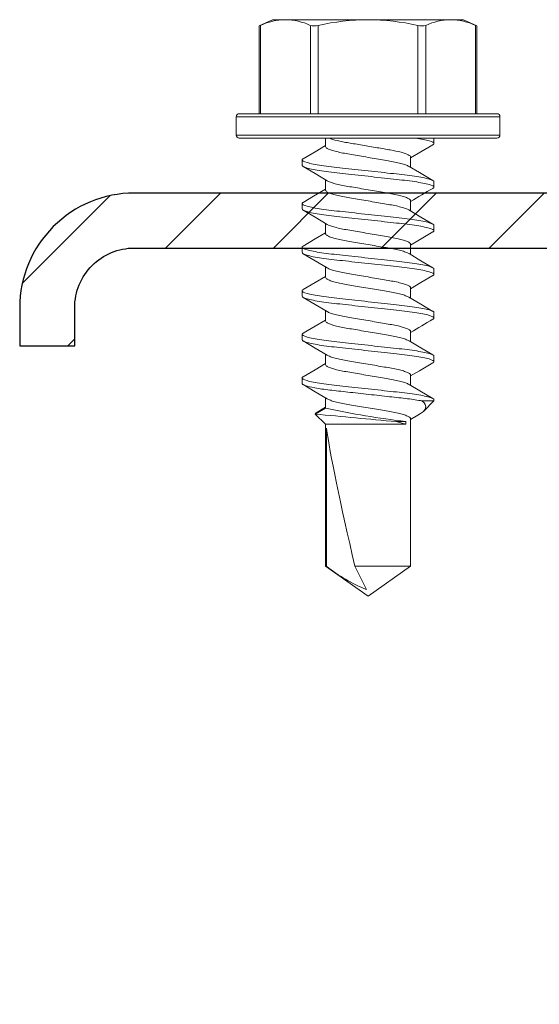
# Model space of a CAD drawing. Units: inches. Extents: x -1225 to -1144, y 209 to 543.
# Drawn here: x -1150 to -1149, y 316 to 318 of the extents above; entities that cross this region are included whole.
import ezdxf

# ---------------------------------------------------------------- set-up
doc = ezdxf.new("R2010")
doc.units = ezdxf.units.IN
doc.header["$LTSCALE"] = 0.25
doc.header["$MEASUREMENT"] = 0
doc.linetypes.add('SLD-Solid', pattern=[0])
doc.layers.add('hatch', color=9, linetype='Continuous')
doc.layers.add('stud', color=7, linetype='Continuous')

msp = doc.modelspace()

# ---------------------------------------------------------------- hatches: boundary and pattern name
at = {"layer": 'hatch'}
h = msp.add_hatch(dxfattribs=at)
h.set_pattern_fill('ANSI31', color=256, style=0)
edge = h.paths.add_edge_path()
edge.add_line((-1149.8978, 317.3374), (-1149.8978, 317.3999))
edge.add_arc((-1149.8003, 317.3999), 0.0975, 90, 180, ccw=False)
edge.add_line((-1149.8003, 317.4974), (-1148.6753, 317.4974))
edge.add_arc((-1148.6753, 317.3999), 0.0975, 0, 90, ccw=False)
edge.add_line((-1148.5778, 317.3999), (-1148.5778, 314.2749))
edge.add_arc((-1148.6753, 314.2749), 0.0975, -90, 0, ccw=False)
edge.add_line((-1148.6753, 314.1774), (-1149.8003, 314.1774))
edge.add_arc((-1149.8003, 314.2749), 0.0975, 180, 270, ccw=False)
edge.add_line((-1149.8978, 314.2749), (-1149.8978, 314.3374))
edge.add_line((-1149.8978, 314.3374), (-1149.9878, 314.3374))
edge.add_line((-1149.9878, 314.3374), (-1149.9878, 314.2749))
edge.add_arc((-1149.8003, 314.2749), 0.1875, 180, 270)
edge.add_line((-1149.8003, 314.0874), (-1148.6753, 314.0874))
edge.add_arc((-1148.6753, 314.2749), 0.1875, 270, 360)
edge.add_line((-1148.4878, 314.2749), (-1148.4878, 317.3999))
edge.add_arc((-1148.6753, 317.3999), 0.1875, 0, 90)
edge.add_line((-1148.6753, 317.5874), (-1149.8003, 317.5874))
edge.add_arc((-1149.8003, 317.3999), 0.1875, 90, 180)
edge.add_line((-1149.9878, 317.3999), (-1149.9878, 317.3374))
edge.add_line((-1149.9878, 317.3374), (-1149.8978, 317.3374))

# ---------------------------------------------------------------- linework, layer by layer
at = {"color": 7, "linetype": 'SLD-Solid', "lineweight": 15}
for p, q in [((-1149.5954, 317.8612), (-1149.5736, 317.8714)), ((-1149.5954, 317.7174), (-1149.5954, 317.8613)), ((-1149.5934, 317.7174), (-1149.5934, 317.8621)), ((-1149.5736, 317.8714), (-1149.5526, 317.8714)), ((-1149.4173, 317.8714), (-1149.5526, 317.8714)), ((-1149.5118, 317.8621), (-1149.5118, 317.7174)), ((-1149.4989, 317.7174), (-1149.4989, 317.8621)), ((-1149.4173, 317.8714), (-1149.282, 317.8714)), ((-1149.3358, 317.8621), (-1149.3358, 317.7174)), ((-1149.3228, 317.7174), (-1149.3228, 317.8621)), ((-1149.282, 317.8714), (-1149.2611, 317.8714)), ((-1149.2611, 317.8714), (-1149.2392, 317.8612)), ((-1149.2412, 317.8621), (-1149.2412, 317.7174)), ((-1149.2392, 317.8613), (-1149.2392, 317.7174)), ((-1149.4173, 317.7174), (-1149.6283, 317.7174)), ((-1149.2063, 317.7174), (-1149.4173, 317.7174)), ((-1149.6333, 317.7124), (-1149.4173, 317.7124)), ((-1149.6333, 317.6824), (-1149.6333, 317.7124)), ((-1149.4173, 317.7124), (-1149.2013, 317.7124)), ((-1149.2013, 317.7124), (-1149.2013, 317.6824)), ((-1149.4173, 317.6824), (-1149.6333, 317.6824)), ((-1149.6283, 317.6774), (-1149.4173, 317.6774)), ((-1149.487, 317.6638), (-1149.487, 317.6774)), ((-1149.2013, 317.6824), (-1149.4173, 317.6824)), ((-1149.4173, 317.6774), (-1149.2063, 317.6774)), ((-1149.3093, 317.6685), (-1149.3093, 317.6774)), ((-1149.5253, 317.6417), (-1149.5253, 317.6328)), ((-1149.3476, 317.6464), (-1149.3476, 317.6295)), ((-1149.487, 317.5924), (-1149.487, 317.6092)), ((-1149.3093, 317.5971), (-1149.3093, 317.606)), ((-1149.3476, 317.575), (-1149.3476, 317.5581)), ((-1149.5253, 317.5703), (-1149.5253, 317.5614)), ((-1149.487, 317.5209), (-1149.487, 317.5378)), ((-1149.3093, 317.5256), (-1149.3093, 317.5345)), ((-1149.5253, 317.4988), (-1149.5253, 317.4899)), ((-1149.3476, 317.5035), (-1149.3476, 317.4867)), ((-1149.487, 317.4495), (-1149.487, 317.4664)), ((-1149.3093, 317.4542), (-1149.3093, 317.4631)), ((-1149.5253, 317.4274), (-1149.5253, 317.4185)), ((-1149.3476, 317.4321), (-1149.3476, 317.4152)), ((-1149.487, 317.3781), (-1149.487, 317.3949)), ((-1149.3093, 317.3828), (-1149.3093, 317.3917)), ((-1149.5253, 317.356), (-1149.5253, 317.3471)), ((-1149.3476, 317.3607), (-1149.3476, 317.3438)), ((-1149.487, 317.3066), (-1149.487, 317.3235)), ((-1149.3093, 317.3113), (-1149.3093, 317.3202)), ((-1149.5253, 317.2845), (-1149.5253, 317.2756)), ((-1149.3476, 317.2892), (-1149.3476, 317.2724)), ((-1149.487, 317.2352), (-1149.487, 317.2521)), ((-1149.3093, 317.2469), (-1149.3093, 317.2488)), ((-1149.5039, 317.2255), (-1149.487, 317.2352)), ((-1149.5025, 317.2274), (-1149.487, 317.2367)), ((-1149.329, 317.2469), (-1149.3093, 317.2469)), ((-1149.3093, 317.2469), (-1149.326, 317.2303)), ((-1149.487, 317.2087), (-1149.5039, 317.2255)), ((-1149.3355, 317.2236), (-1149.3476, 317.2164)), ((-1149.3476, 317.2178), (-1149.3476, 316.9762)), ((-1149.3552, 317.2087), (-1149.487, 317.2087)), ((-1149.487, 316.9762), (-1149.487, 317.2087)), ((-1149.4854, 317.2021), (-1149.4854, 316.9762)), ((-1149.3552, 317.2131), (-1149.3712, 317.2131)), ((-1149.3552, 317.2087), (-1149.3552, 317.2131)), ((-1149.4854, 316.9762), (-1149.487, 316.9762)), ((-1149.4173, 316.9274), (-1149.487, 316.9762)), ((-1149.4387, 316.9762), (-1149.42, 316.9381)), ((-1149.3476, 316.9762), (-1149.4387, 316.9762)), ((-1149.3476, 316.9762), (-1149.4173, 316.9274))]:
    msp.add_line(p, q, dxfattribs=at)
at = {"color": 7, "linetype": 'SLD-Solid', "lineweight": 15, "flags": 128}
for points in [[(-1149.5934, 317.8621), (-1149.5951, 317.8614), (-1149.5952, 317.8613)], [(-1149.2394, 317.8613), (-1149.2393, 317.8613), (-1149.2405, 317.8618), (-1149.2412, 317.8621)], [(-1149.5236, 317.6436), (-1149.5039, 317.6552), (-1149.487, 317.6652)], [(-1149.311, 317.6666), (-1149.3308, 317.655), (-1149.3476, 317.6449)], [(-1149.4844, 317.6076), (-1149.5039, 317.6193), (-1149.5236, 317.6309)], [(-1149.3502, 317.6311), (-1149.333, 317.6209), (-1149.311, 317.6079)], [(-1149.5237, 317.5721), (-1149.5065, 317.5822), (-1149.487, 317.5938)], [(-1149.4843, 317.5362), (-1149.5039, 317.5478), (-1149.5236, 317.5595)], [(-1149.3503, 317.5597), (-1149.3307, 317.5481), (-1149.311, 317.5364)], [(-1149.5236, 317.5007), (-1149.5039, 317.5124), (-1149.487, 317.5224)], [(-1149.3109, 317.5238), (-1149.333, 317.5108), (-1149.3476, 317.5021)], [(-1149.4844, 317.4648), (-1149.5039, 317.4764), (-1149.5236, 317.488)], [(-1149.3501, 317.4882), (-1149.3307, 317.4766), (-1149.311, 317.465)], [(-1149.5236, 317.4293), (-1149.5039, 317.4409), (-1149.487, 317.451)], [(-1149.311, 317.4523), (-1149.3308, 317.4407), (-1149.3476, 317.4306)], [(-1149.4844, 317.3933), (-1149.5039, 317.405), (-1149.5236, 317.4166)], [(-1149.3503, 317.4169), (-1149.3308, 317.4052), (-1149.311, 317.3936)], [(-1149.5236, 317.3579), (-1149.5039, 317.3695), (-1149.487, 317.3795)], [(-1149.4843, 317.3219), (-1149.5039, 317.3335), (-1149.5237, 317.3452)], [(-1149.3502, 317.3454), (-1149.3307, 317.3338), (-1149.311, 317.3222)], [(-1149.5236, 317.2864), (-1149.5039, 317.298), (-1149.487, 317.3081)], [(-1149.3109, 317.3095), (-1149.333, 317.2965), (-1149.3476, 317.2878)], [(-1149.4844, 317.2505), (-1149.5039, 317.2621), (-1149.5236, 317.2737)], [(-1149.3502, 317.2739), (-1149.3327, 317.2635), (-1149.3109, 317.2507)], [(-1149.3356, 317.2236), (-1149.3314, 317.2261), (-1149.3266, 317.2297), (-1149.3236, 317.2332), (-1149.3225, 317.2372), (-1149.3235, 317.2412), (-1149.3256, 317.2441), (-1149.329, 317.2469)], [(-1149.5024, 317.2273), (-1149.5032, 317.227), (-1149.5039, 317.2255)], [(-1149.3712, 317.2131), (-1149.3622, 317.2106), (-1149.3552, 317.2087)]]:
    msp.add_lwpolyline(points, dxfattribs=at)
at = {"color": 7, "linetype": 'SLD-Solid', "lineweight": 15}
for centre, radius, start, end in [((-1149.5513, 317.7718), 0.0996, 90.7682, 114.9997), ((-1149.554, 317.7716), 0.0998, 65.0158, 89.2163), ((-1149.5054, 317.8837), 0.0226, 253.3165, 286.6835), ((-1149.4148, 317.4883), 0.3831, 90.3749, 102.674), ((-1149.4207, 317.4808), 0.3906, 77.4449, 89.5062), ((-1149.3293, 317.8868), 0.0255, 255.2728, 284.7272), ((-1149.2807, 317.7718), 0.0996, 90.7682, 114.9997), ((-1149.2834, 317.7716), 0.0998, 65.0158, 89.2163), ((-1149.6283, 317.7124), 0.005, 90, 180), ((-1149.2063, 317.7124), 0.005, 0, 90), ((-1149.6283, 317.6824), 0.005, 180, 270), ((-1149.2063, 317.6824), 0.005, 270, 0), ((-1148.2158, 315.7011), 2.1879, 120.038, 121.1508), ((-1148.3183, 315.6599), 1.9868, 119.9784, 121.2037), ((-1149.1787, 318.6699), 1.4675, 257.8712, 263.0905), ((-1148.2966, 329.4392), 12.2732, 264.35507, 264.97687), ((-1149.3201, 317.1845), 0.2659, 231.5671, 247.9484)]:
    msp.add_arc(centre, radius, start, end, dxfattribs=at)
at = {"color": 7, "linetype": 'SLD-Solid', "lineweight": 15, "extrusion": (0, 0, -1)}
msp.add_ellipse((-1149.4173, 316.9384), major_axis=(-0.0687, 0.2858), ratio=0.041218, start_param=-1.428167, end_param=-0.386632, dxfattribs=at)
at = {"color": 7, "linetype": 'SLD-Solid', "lineweight": 15}
for points, knots in [([(-1149.3476, 317.6464), (-1149.3476, 317.6475), (-1149.3488, 317.6488), (-1149.3541, 317.6515), (-1149.3582, 317.6529), (-1149.3683, 317.6556), (-1149.3744, 317.6569), (-1149.3841, 317.6586), (-1149.3875, 317.6592), (-1149.3947, 317.6604), (-1149.3985, 317.6611), (-1149.4103, 317.6631), (-1149.4185, 317.6645), (-1149.4345, 317.6672), (-1149.4422, 317.6685), (-1149.4524, 317.6702), (-1149.4556, 317.6708), (-1149.4618, 317.672), (-1149.4648, 317.6726), (-1149.4731, 317.6746), (-1149.4777, 317.676), (-1149.481, 317.6774)], [0, 0, 0, 0, 0.125, 0.125, 0.25, 0.25, 0.375, 0.375, 0.4375, 0.4375, 0.5, 0.5, 0.625, 0.625, 0.75, 0.75, 0.8125, 0.8125, 0.875, 0.875, 1, 1, 1, 1]), ([(-1149.3093, 317.6685), (-1149.3093, 317.6698), (-1149.3118, 317.6712), (-1149.3223, 317.6743), (-1149.3303, 317.6759), (-1149.3401, 317.6774)], [0, 0, 0, 0, 0.5, 0.5, 1, 1, 1, 1]), ([(-1149.3112, 317.6666), (-1149.311, 317.6667), (-1149.3094, 317.6673), (-1149.3094, 317.668), (-1149.3093, 317.6685)], [0, 0, 0, 0, 0.144608, 1, 1, 1, 1]), ([(-1149.3505, 317.6311), (-1149.3512, 317.6315), (-1149.3531, 317.6327), (-1149.3591, 317.6348), (-1149.3678, 317.6372), (-1149.3784, 317.6393), (-1149.3904, 317.6413), (-1149.4034, 317.6436), (-1149.4173, 317.6459), (-1149.4312, 317.6483), (-1149.4443, 317.6505), (-1149.4562, 317.6525), (-1149.4668, 317.6547), (-1149.4756, 317.657), (-1149.4822, 317.6594), (-1149.4863, 317.6617), (-1149.4868, 317.6631), (-1149.487, 317.6638)], [0, 0, 0, 0, 0.041055, 0.111082, 0.180618, 0.248262, 0.314351, 0.38277, 0.452633, 0.522495, 0.590914, 0.657004, 0.724647, 0.794184, 0.864211, 0.933263, 1, 1, 1, 1]), ([(-1149.5253, 317.6417), (-1149.5252, 317.6422), (-1149.5252, 317.6428), (-1149.5236, 317.6435), (-1149.5234, 317.6436)], [0, 0, 0, 0, 0.858441, 1, 1, 1, 1]), ([(-1149.3093, 317.606), (-1149.3093, 317.6073), (-1149.3119, 317.6088), (-1149.3229, 317.6119), (-1149.3312, 317.6135), (-1149.3463, 317.6158), (-1149.3518, 317.6165), (-1149.3632, 317.6179), (-1149.3692, 317.6185), (-1149.3884, 317.6206), (-1149.4028, 317.6222), (-1149.4318, 317.6254), (-1149.4462, 317.627), (-1149.4654, 317.6291), (-1149.4714, 317.6298), (-1149.4828, 317.6311), (-1149.4883, 317.6318), (-1149.5034, 317.6341), (-1149.5117, 317.6357), (-1149.5227, 317.6389), (-1149.5253, 317.6404), (-1149.5253, 317.6417)], [0, 0, 0, 0, 0.125, 0.125, 0.25, 0.25, 0.3125, 0.3125, 0.375, 0.375, 0.5, 0.5, 0.625, 0.625, 0.6875, 0.6875, 0.75, 0.75, 0.875, 0.875, 1, 1, 1, 1]), ([(-1149.3093, 317.5971), (-1149.3093, 317.5984), (-1149.3119, 317.5999), (-1149.3229, 317.603), (-1149.3312, 317.6046), (-1149.3463, 317.6069), (-1149.3518, 317.6076), (-1149.3632, 317.609), (-1149.3692, 317.6096), (-1149.3884, 317.6117), (-1149.4028, 317.6133), (-1149.4318, 317.6165), (-1149.4462, 317.6181), (-1149.4654, 317.6202), (-1149.4714, 317.6209), (-1149.4828, 317.6222), (-1149.4883, 317.6229), (-1149.5034, 317.6252), (-1149.5117, 317.6268), (-1149.5227, 317.63), (-1149.5253, 317.6315), (-1149.5253, 317.6328)], [0, 0, 0, 0, 0.125, 0.125, 0.25, 0.25, 0.3125, 0.3125, 0.375, 0.375, 0.5, 0.5, 0.625, 0.625, 0.6875, 0.6875, 0.75, 0.75, 0.875, 0.875, 1, 1, 1, 1]), ([(-1149.3476, 317.575), (-1149.3478, 317.5756), (-1149.3483, 317.577), (-1149.3524, 317.5793), (-1149.359, 317.5817), (-1149.3678, 317.5841), (-1149.3784, 317.5862), (-1149.3904, 317.5882), (-1149.4034, 317.5905), (-1149.4173, 317.5928), (-1149.4312, 317.5952), (-1149.4443, 317.5974), (-1149.4562, 317.5994), (-1149.4668, 317.6016), (-1149.4756, 317.6039), (-1149.4815, 317.606), (-1149.4834, 317.6072), (-1149.4841, 317.6076)], [0, 0, 0, 0, 0.066825, 0.135968, 0.206087, 0.275715, 0.343448, 0.409625, 0.478134, 0.548088, 0.618043, 0.686552, 0.752729, 0.820461, 0.890089, 0.960209, 1, 1, 1, 1]), ([(-1149.3506, 317.5597), (-1149.3512, 317.5601), (-1149.3531, 317.5613), (-1149.3591, 317.5634), (-1149.3678, 317.5657), (-1149.3784, 317.5679), (-1149.3904, 317.5699), (-1149.4034, 317.5721), (-1149.4173, 317.5745), (-1149.4312, 317.5769), (-1149.4443, 317.5791), (-1149.4562, 317.5811), (-1149.4668, 317.5833), (-1149.4756, 317.5856), (-1149.4822, 317.588), (-1149.4863, 317.5903), (-1149.4868, 317.5917), (-1149.487, 317.5924)], [0, 0, 0, 0, 0.039211, 0.109372, 0.179042, 0.246816, 0.313033, 0.381583, 0.45158, 0.521577, 0.590128, 0.656344, 0.724118, 0.793788, 0.863949, 0.933135, 1, 1, 1, 1]), ([(-1149.3112, 317.5951), (-1149.311, 317.5952), (-1149.3094, 317.5959), (-1149.3094, 317.5965), (-1149.3093, 317.5971)], [0, 0, 0, 0, 0.14427, 1, 1, 1, 1]), ([(-1149.5253, 317.5703), (-1149.5253, 317.5708), (-1149.5252, 317.5714), (-1149.5237, 317.5721), (-1149.5235, 317.5721)], [0, 0, 0, 0, 0.880132, 1, 1, 1, 1]), ([(-1149.3093, 317.5345), (-1149.3093, 317.5358), (-1149.3119, 317.5373), (-1149.3229, 317.5405), (-1149.3312, 317.5421), (-1149.3463, 317.5444), (-1149.3518, 317.5451), (-1149.3632, 317.5465), (-1149.3692, 317.5471), (-1149.3884, 317.5492), (-1149.4028, 317.5508), (-1149.4318, 317.554), (-1149.4462, 317.5556), (-1149.4654, 317.5577), (-1149.4714, 317.5583), (-1149.4828, 317.5597), (-1149.4883, 317.5604), (-1149.5034, 317.5627), (-1149.5117, 317.5643), (-1149.5227, 317.5675), (-1149.5253, 317.569), (-1149.5253, 317.5703)], [0, 0, 0, 0, 0.125, 0.125, 0.25, 0.25, 0.3125, 0.3125, 0.375, 0.375, 0.5, 0.5, 0.625, 0.625, 0.6875, 0.6875, 0.75, 0.75, 0.875, 0.875, 1, 1, 1, 1]), ([(-1149.3093, 317.5256), (-1149.3093, 317.5269), (-1149.3119, 317.5284), (-1149.3229, 317.5316), (-1149.3312, 317.5332), (-1149.3463, 317.5355), (-1149.3518, 317.5362), (-1149.3632, 317.5376), (-1149.3692, 317.5382), (-1149.3884, 317.5403), (-1149.4028, 317.5419), (-1149.4318, 317.5451), (-1149.4462, 317.5467), (-1149.4654, 317.5488), (-1149.4714, 317.5494), (-1149.4828, 317.5508), (-1149.4883, 317.5515), (-1149.5034, 317.5538), (-1149.5117, 317.5554), (-1149.5227, 317.5586), (-1149.5253, 317.5601), (-1149.5253, 317.5614)], [0, 0, 0, 0, 0.125, 0.125, 0.25, 0.25, 0.3125, 0.3125, 0.375, 0.375, 0.5, 0.5, 0.625, 0.625, 0.6875, 0.6875, 0.75, 0.75, 0.875, 0.875, 1, 1, 1, 1]), ([(-1149.3476, 317.5035), (-1149.3478, 317.5042), (-1149.3483, 317.5056), (-1149.3524, 317.5079), (-1149.359, 317.5103), (-1149.3678, 317.5126), (-1149.3784, 317.5148), (-1149.3904, 317.5168), (-1149.4034, 317.519), (-1149.4173, 317.5214), (-1149.4312, 317.5238), (-1149.4443, 317.526), (-1149.4562, 317.528), (-1149.4668, 317.5302), (-1149.4755, 317.5325), (-1149.4815, 317.5346), (-1149.4834, 317.5358), (-1149.484, 317.5362)], [0, 0, 0, 0, 0.066866, 0.136053, 0.206216, 0.275887, 0.343661, 0.409879, 0.478431, 0.548429, 0.618427, 0.686979, 0.753197, 0.820972, 0.890643, 0.960806, 1, 1, 1, 1]), ([(-1149.3111, 317.5238), (-1149.3109, 317.5238), (-1149.3094, 317.5245), (-1149.3094, 317.5251), (-1149.3093, 317.5256)], [0, 0, 0, 0, 0.124108, 1, 1, 1, 1]), ([(-1149.3504, 317.4882), (-1149.3511, 317.4886), (-1149.3531, 317.4899), (-1149.3591, 317.492), (-1149.3678, 317.4943), (-1149.3784, 317.4965), (-1149.3904, 317.4985), (-1149.4034, 317.5007), (-1149.4173, 317.5031), (-1149.4312, 317.5054), (-1149.4443, 317.5077), (-1149.4562, 317.5097), (-1149.4668, 317.5118), (-1149.4756, 317.5142), (-1149.4822, 317.5166), (-1149.4863, 317.5189), (-1149.4868, 317.5202), (-1149.487, 317.5209)], [0, 0, 0, 0, 0.041672, 0.111654, 0.181146, 0.248745, 0.314793, 0.383168, 0.452985, 0.522803, 0.591178, 0.657225, 0.724825, 0.794316, 0.864298, 0.933306, 1, 1, 1, 1]), ([(-1149.5253, 317.4988), (-1149.5252, 317.4994), (-1149.5252, 317.5), (-1149.5236, 317.5007), (-1149.5234, 317.5008)], [0, 0, 0, 0, 0.85454, 1, 1, 1, 1]), ([(-1149.3093, 317.4631), (-1149.3093, 317.4644), (-1149.3119, 317.4659), (-1149.3229, 317.469), (-1149.3312, 317.4707), (-1149.3463, 317.473), (-1149.3518, 317.4737), (-1149.3632, 317.475), (-1149.3692, 317.4757), (-1149.3884, 317.4778), (-1149.4028, 317.4794), (-1149.4318, 317.4826), (-1149.4462, 317.4842), (-1149.4654, 317.4863), (-1149.4714, 317.4869), (-1149.4828, 317.4883), (-1149.4883, 317.489), (-1149.5034, 317.4912), (-1149.5117, 317.4929), (-1149.5227, 317.496), (-1149.5253, 317.4975), (-1149.5253, 317.4988)], [0, 0, 0, 0, 0.125, 0.125, 0.25, 0.25, 0.3125, 0.3125, 0.375, 0.375, 0.5, 0.5, 0.625, 0.625, 0.6875, 0.6875, 0.75, 0.75, 0.875, 0.875, 1, 1, 1, 1]), ([(-1149.3093, 317.4542), (-1149.3093, 317.4555), (-1149.3119, 317.457), (-1149.3229, 317.4601), (-1149.3312, 317.4618), (-1149.3463, 317.4641), (-1149.3518, 317.4648), (-1149.3632, 317.4661), (-1149.3692, 317.4668), (-1149.3884, 317.4689), (-1149.4028, 317.4705), (-1149.4318, 317.4737), (-1149.4462, 317.4753), (-1149.4654, 317.4774), (-1149.4714, 317.478), (-1149.4828, 317.4794), (-1149.4883, 317.4801), (-1149.5034, 317.4823), (-1149.5117, 317.484), (-1149.5227, 317.4871), (-1149.5253, 317.4886), (-1149.5253, 317.4899)], [0, 0, 0, 0, 0.125, 0.125, 0.25, 0.25, 0.3125, 0.3125, 0.375, 0.375, 0.5, 0.5, 0.625, 0.625, 0.6875, 0.6875, 0.75, 0.75, 0.875, 0.875, 1, 1, 1, 1]), ([(-1149.3476, 317.4321), (-1149.3478, 317.4328), (-1149.3483, 317.4342), (-1149.3524, 317.4365), (-1149.359, 317.4389), (-1149.3678, 317.4412), (-1149.3784, 317.4434), (-1149.3904, 317.4454), (-1149.4034, 317.4476), (-1149.4173, 317.45), (-1149.4312, 317.4523), (-1149.4443, 317.4546), (-1149.4562, 317.4566), (-1149.4668, 317.4587), (-1149.4756, 317.4611), (-1149.4815, 317.4631), (-1149.4834, 317.4644), (-1149.4841, 317.4648)], [0, 0, 0, 0, 0.066781, 0.135879, 0.205952, 0.275534, 0.343222, 0.409356, 0.47782, 0.547728, 0.617637, 0.686101, 0.752234, 0.819922, 0.889504, 0.959578, 1, 1, 1, 1]), ([(-1149.3506, 317.4168), (-1149.3512, 317.4173), (-1149.3531, 317.4185), (-1149.3591, 317.4205), (-1149.3678, 317.4229), (-1149.3784, 317.425), (-1149.3904, 317.427), (-1149.4034, 317.4293), (-1149.4173, 317.4316), (-1149.4312, 317.434), (-1149.4443, 317.4363), (-1149.4562, 317.4382), (-1149.4668, 317.4404), (-1149.4756, 317.4427), (-1149.4822, 317.4451), (-1149.4863, 317.4474), (-1149.4868, 317.4488), (-1149.487, 317.4495)], [0, 0, 0, 0, 0.039193, 0.109356, 0.179027, 0.246802, 0.31302, 0.381572, 0.45157, 0.521568, 0.59012, 0.656338, 0.724113, 0.793784, 0.863947, 0.933134, 1, 1, 1, 1]), ([(-1149.3112, 317.4523), (-1149.311, 317.4524), (-1149.3094, 317.4531), (-1149.3094, 317.4537), (-1149.3093, 317.4542)], [0, 0, 0, 0, 0.143869, 1, 1, 1, 1]), ([(-1149.5253, 317.4274), (-1149.5253, 317.4279), (-1149.5252, 317.4285), (-1149.5237, 317.4292), (-1149.5235, 317.4293)], [0, 0, 0, 0, 0.867224, 1, 1, 1, 1]), ([(-1149.3093, 317.3917), (-1149.3093, 317.393), (-1149.3119, 317.3945), (-1149.3229, 317.3976), (-1149.3312, 317.3993), (-1149.3463, 317.4015), (-1149.3518, 317.4022), (-1149.3632, 317.4036), (-1149.3692, 317.4042), (-1149.3884, 317.4064), (-1149.4028, 317.4079), (-1149.4318, 317.4111), (-1149.4462, 317.4127), (-1149.4654, 317.4148), (-1149.4714, 317.4155), (-1149.4828, 317.4168), (-1149.4883, 317.4176), (-1149.5034, 317.4198), (-1149.5117, 317.4215), (-1149.5227, 317.4246), (-1149.5253, 317.4261), (-1149.5253, 317.4274)], [0, 0, 0, 0, 0.125, 0.125, 0.25, 0.25, 0.3125, 0.3125, 0.375, 0.375, 0.5, 0.5, 0.625, 0.625, 0.6875, 0.6875, 0.75, 0.75, 0.875, 0.875, 1, 1, 1, 1]), ([(-1149.3093, 317.3828), (-1149.3093, 317.3841), (-1149.3119, 317.3856), (-1149.3229, 317.3887), (-1149.3312, 317.3904), (-1149.3463, 317.3926), (-1149.3518, 317.3933), (-1149.3632, 317.3947), (-1149.3692, 317.3953), (-1149.3884, 317.3975), (-1149.4028, 317.399), (-1149.4318, 317.4022), (-1149.4462, 317.4038), (-1149.4654, 317.4059), (-1149.4714, 317.4066), (-1149.4828, 317.4079), (-1149.4883, 317.4087), (-1149.5034, 317.4109), (-1149.5117, 317.4126), (-1149.5227, 317.4157), (-1149.5253, 317.4172), (-1149.5253, 317.4185)], [0, 0, 0, 0, 0.125, 0.125, 0.25, 0.25, 0.3125, 0.3125, 0.375, 0.375, 0.5, 0.5, 0.625, 0.625, 0.6875, 0.6875, 0.75, 0.75, 0.875, 0.875, 1, 1, 1, 1]), ([(-1149.3476, 317.3607), (-1149.3478, 317.3614), (-1149.3483, 317.3627), (-1149.3524, 317.365), (-1149.359, 317.3674), (-1149.3678, 317.3698), (-1149.3784, 317.3719), (-1149.3904, 317.3739), (-1149.4034, 317.3762), (-1149.4173, 317.3785), (-1149.4312, 317.3809), (-1149.4443, 317.3832), (-1149.4562, 317.3851), (-1149.4668, 317.3873), (-1149.4756, 317.3896), (-1149.4815, 317.3917), (-1149.4834, 317.3929), (-1149.4841, 317.3934)], [0, 0, 0, 0, 0.066809, 0.135936, 0.206039, 0.27565, 0.343366, 0.409528, 0.47802, 0.547958, 0.617897, 0.686389, 0.75255, 0.820267, 0.889878, 0.959981, 1, 1, 1, 1]), ([(-1149.3505, 317.3454), (-1149.3512, 317.3458), (-1149.3531, 317.347), (-1149.3591, 317.3491), (-1149.3678, 317.3514), (-1149.3784, 317.3536), (-1149.3904, 317.3556), (-1149.4034, 317.3578), (-1149.4173, 317.3602), (-1149.4312, 317.3626), (-1149.4443, 317.3648), (-1149.4562, 317.3668), (-1149.4668, 317.369), (-1149.4756, 317.3713), (-1149.4822, 317.3737), (-1149.4863, 317.376), (-1149.4868, 317.3774), (-1149.487, 317.3781)], [0, 0, 0, 0, 0.04017, 0.110262, 0.179862, 0.247568, 0.313719, 0.382201, 0.452128, 0.522055, 0.590537, 0.656688, 0.724393, 0.793994, 0.864085, 0.933202, 1, 1, 1, 1]), ([(-1149.3112, 317.3808), (-1149.311, 317.3809), (-1149.3094, 317.3816), (-1149.3094, 317.3822), (-1149.3093, 317.3828)], [0, 0, 0, 0, 0.146072, 1, 1, 1, 1]), ([(-1149.5253, 317.356), (-1149.5252, 317.3565), (-1149.5252, 317.3571), (-1149.5236, 317.3578), (-1149.5234, 317.3579)], [0, 0, 0, 0, 0.854399, 1, 1, 1, 1]), ([(-1149.3093, 317.3202), (-1149.3093, 317.3215), (-1149.3119, 317.323), (-1149.3229, 317.3262), (-1149.3312, 317.3278), (-1149.3463, 317.3301), (-1149.3518, 317.3308), (-1149.3632, 317.3322), (-1149.3692, 317.3328), (-1149.3884, 317.3349), (-1149.4028, 317.3365), (-1149.4318, 317.3397), (-1149.4462, 317.3413), (-1149.4654, 317.3434), (-1149.4714, 317.344), (-1149.4828, 317.3454), (-1149.4883, 317.3461), (-1149.5034, 317.3484), (-1149.5117, 317.35), (-1149.5227, 317.3532), (-1149.5253, 317.3547), (-1149.5253, 317.356)], [0, 0, 0, 0, 0.125, 0.125, 0.25, 0.25, 0.3125, 0.3125, 0.375, 0.375, 0.5, 0.5, 0.625, 0.625, 0.6875, 0.6875, 0.75, 0.75, 0.875, 0.875, 1, 1, 1, 1]), ([(-1149.3093, 317.3113), (-1149.3093, 317.3126), (-1149.3119, 317.3141), (-1149.3229, 317.3173), (-1149.3312, 317.3189), (-1149.3463, 317.3212), (-1149.3518, 317.3219), (-1149.3632, 317.3233), (-1149.3692, 317.3239), (-1149.3884, 317.326), (-1149.4028, 317.3276), (-1149.4318, 317.3308), (-1149.4462, 317.3324), (-1149.4654, 317.3345), (-1149.4714, 317.3351), (-1149.4828, 317.3365), (-1149.4883, 317.3372), (-1149.5034, 317.3395), (-1149.5117, 317.3411), (-1149.5227, 317.3443), (-1149.5253, 317.3458), (-1149.5253, 317.3471)], [0, 0, 0, 0, 0.125, 0.125, 0.25, 0.25, 0.3125, 0.3125, 0.375, 0.375, 0.5, 0.5, 0.625, 0.625, 0.6875, 0.6875, 0.75, 0.75, 0.875, 0.875, 1, 1, 1, 1]), ([(-1149.3476, 317.2892), (-1149.3478, 317.2899), (-1149.3483, 317.2913), (-1149.3524, 317.2936), (-1149.359, 317.296), (-1149.3678, 317.2983), (-1149.3784, 317.3005), (-1149.3904, 317.3025), (-1149.4034, 317.3047), (-1149.4173, 317.3071), (-1149.4312, 317.3095), (-1149.4443, 317.3117), (-1149.4562, 317.3137), (-1149.4668, 317.3159), (-1149.4755, 317.3182), (-1149.4815, 317.3203), (-1149.4834, 317.3215), (-1149.484, 317.3219)], [0, 0, 0, 0, 0.066861, 0.136042, 0.206199, 0.275864, 0.343633, 0.409846, 0.478392, 0.548384, 0.618376, 0.686922, 0.753135, 0.820904, 0.890569, 0.960726, 1, 1, 1, 1]), ([(-1149.3505, 317.2739), (-1149.3512, 317.2744), (-1149.3531, 317.2756), (-1149.3591, 317.2777), (-1149.3678, 317.28), (-1149.3784, 317.2822), (-1149.3904, 317.2842), (-1149.4034, 317.2864), (-1149.4173, 317.2888), (-1149.4312, 317.2911), (-1149.4443, 317.2934), (-1149.4562, 317.2954), (-1149.4668, 317.2975), (-1149.4756, 317.2999), (-1149.4822, 317.3023), (-1149.4863, 317.3046), (-1149.4868, 317.306), (-1149.487, 317.3066)], [0, 0, 0, 0, 0.040572, 0.110634, 0.180205, 0.247883, 0.314006, 0.382459, 0.452357, 0.522255, 0.590708, 0.656831, 0.724509, 0.79408, 0.864142, 0.93323, 1, 1, 1, 1]), ([(-1149.3111, 317.3095), (-1149.3109, 317.3095), (-1149.3094, 317.3102), (-1149.3094, 317.3108), (-1149.3093, 317.3113)], [0, 0, 0, 0, 0.1259939, 1, 1, 1, 1]), ([(-1149.5253, 317.2845), (-1149.5253, 317.2851), (-1149.5252, 317.2857), (-1149.5237, 317.2864), (-1149.5235, 317.2864)], [0, 0, 0, 0, 0.865428, 1, 1, 1, 1]), ([(-1149.3093, 317.2488), (-1149.3093, 317.2501), (-1149.3119, 317.2516), (-1149.3229, 317.2548), (-1149.3312, 317.2564), (-1149.3463, 317.2587), (-1149.3518, 317.2594), (-1149.3632, 317.2607), (-1149.3692, 317.2614), (-1149.3884, 317.2635), (-1149.4028, 317.2651), (-1149.4318, 317.2683), (-1149.4462, 317.2699), (-1149.4654, 317.272), (-1149.4714, 317.2726), (-1149.4828, 317.274), (-1149.4883, 317.2747), (-1149.5034, 317.277), (-1149.5117, 317.2786), (-1149.5227, 317.2817), (-1149.5253, 317.2832), (-1149.5253, 317.2845)], [0, 0, 0, 0, 0.125, 0.125, 0.25, 0.25, 0.3125, 0.3125, 0.375, 0.375, 0.5, 0.5, 0.625, 0.625, 0.6875, 0.6875, 0.75, 0.75, 0.875, 0.875, 1, 1, 1, 1]), ([(-1149.329, 317.2469), (-1149.3357, 317.2482), (-1149.3439, 317.2495), (-1149.3573, 317.2512), (-1149.3619, 317.2517), (-1149.3716, 317.2527), (-1149.3768, 317.2533), (-1149.3928, 317.2551), (-1149.4044, 317.2564), (-1149.4278, 317.2589), (-1149.4394, 317.2602), (-1149.4557, 317.262), (-1149.4609, 317.2626), (-1149.4708, 317.2637), (-1149.4754, 317.2642), (-1149.489, 317.2658), (-1149.4974, 317.2671), (-1149.5111, 317.2696), (-1149.5165, 317.2709), (-1149.5236, 317.2734), (-1149.5253, 317.2746), (-1149.5253, 317.2756)], [0, 0, 0, 0, 0.125, 0.125, 0.1875, 0.1875, 0.25, 0.25, 0.375, 0.375, 0.5, 0.5, 0.5625, 0.5625, 0.625, 0.625, 0.75, 0.75, 0.875, 0.875, 1, 1, 1, 1]), ([(-1149.3476, 317.2178), (-1149.3478, 317.2185), (-1149.3483, 317.2199), (-1149.3524, 317.2222), (-1149.359, 317.2246), (-1149.3678, 317.2269), (-1149.3784, 317.2291), (-1149.3904, 317.2311), (-1149.4034, 317.2333), (-1149.4173, 317.2357), (-1149.4312, 317.238), (-1149.4443, 317.2403), (-1149.4562, 317.2423), (-1149.4668, 317.2444), (-1149.4756, 317.2468), (-1149.4815, 317.2488), (-1149.4834, 317.2501), (-1149.4841, 317.2505)], [0, 0, 0, 0, 0.066792, 0.135902, 0.205987, 0.275581, 0.34328, 0.409425, 0.4779, 0.547821, 0.617741, 0.686217, 0.752361, 0.820061, 0.889655, 0.95974, 1, 1, 1, 1])]:
    msp.add_open_spline(points, degree=3, knots=knots, dxfattribs=at)
at = {"layer": 'stud'}
msp.add_lwpolyline([(-1149.8978, 317.3374), (-1149.8978, 317.3999, -0.414214), (-1149.8003, 317.4974), (-1148.6753, 317.4974, -0.414214), (-1148.5778, 317.3999), (-1148.5778, 314.2749, -0.414214), (-1148.6753, 314.1774), (-1149.8003, 314.1774, -0.414214), (-1149.8978, 314.2749), (-1149.8978, 314.3374), (-1149.9878, 314.3374), (-1149.9878, 314.2749, 0.414214), (-1149.8003, 314.0874), (-1148.6753, 314.0874, 0.414214), (-1148.4878, 314.2749), (-1148.4878, 317.3999, 0.414214), (-1148.6753, 317.5874), (-1149.8003, 317.5874, 0.414214), (-1149.9878, 317.3999), (-1149.9878, 317.3374)], format="xyb", close=True, dxfattribs=at)

doc.saveas('drawing.dxf')
